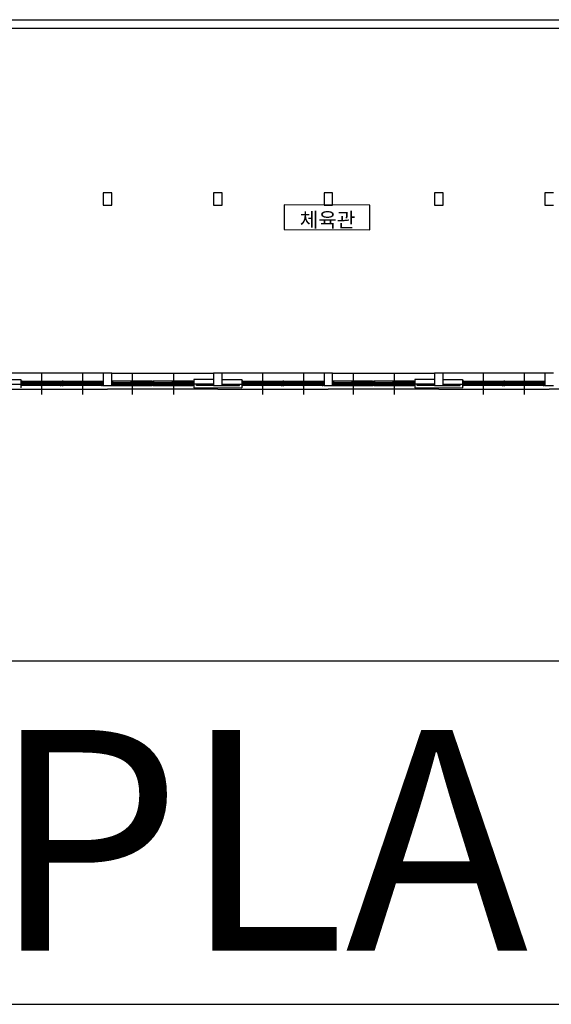
# Model space of a CAD drawing. Units: millimetres. Extents: x 65023 to 1067174, y 5732 to 382688.
# Drawn here: x 336346 to 339595, y 114908 to 120925 of the extents above; entities that cross this region are included whole.
import ezdxf

# ---------------------------------------------------------------- set-up
doc = ezdxf.new("R2010")
doc.units = ezdxf.units.MM
doc.header["$LTSCALE"] = 100
for name, color, linetype in [('COL', 2, 'Continuous'), ('SYM', 7, 'Continuous'), ('TEX', 3, 'Continuous'), ('WAL', 3, 'Continuous'), ('WID', 4, 'Continuous')]:
    doc.layers.add(name, color=color, linetype=linetype)
doc.styles.add('GHD', font='simplex.shx', dxfattribs={"bigfont": 'KOSDICHD.shx'})
doc.styles.get("Standard").update_dxf_attribs({"font": 'gulim.ttc'})

# ---------------------------------------------------------------- blocks, each defined once
blk = doc.blocks.new('A$C305E05A9')
at = {"layer": 'COL', "color": 2, "ltscale": 0.5}
for p, q in [((0, 700), (3868, 700)), ((0, 0), (3868, 0))]:
    blk.add_line(p, q, dxfattribs=at)
at = {"layer": 'TEX', "ltscale": 0.5, "style": 'GHD'}
blk.add_text('KEY PLAN', height=450, dxfattribs=at).set_placement((330.6, 109.1))
blk = doc.blocks.new('A$C64F9234C')
at = {"layer": 'COL', "color": 5}
for p, q in [((40785, 9961), (40435, 9961)), ((40435, 9961), (40435, 9461)), ((40785, 9461), (40785, 9961)), ((45285, 9961), (44935, 9961)), ((44935, 9961), (44935, 9461)), ((45285, 9461), (45285, 9961)), ((49785, 9961), (49435, 9961)), ((49435, 9961), (49435, 9461)), ((49785, 9461), (49785, 9961)), ((54285, 9961), (53935, 9961)), ((53935, 9961), (53935, 9461)), ((54285, 9461), (54285, 9961)), ((58785, 9961), (58435, 9961)), ((58435, 9961), (58435, 9461)), ((40435, 9461), (40785, 9461)), ((44935, 9461), (45285, 9461)), ((49435, 9461), (49785, 9461)), ((53935, 9461), (54285, 9461)), ((58435, 9461), (58785, 9461)), ((40785, 2611), (40435, 2611)), ((40435, 2611), (40435, 2111)), ((40785, 2111), (40785, 2611)), ((45285, 2611), (44935, 2611)), ((44935, 2611), (44935, 2111)), ((45285, 2111), (45285, 2611)), ((49785, 2611), (49435, 2611)), ((49435, 2611), (49435, 2111)), ((49785, 2111), (49785, 2611)), ((54285, 2611), (53935, 2611)), ((53935, 2611), (53935, 2111)), ((54285, 2111), (54285, 2611)), ((58785, 2611), (58435, 2611)), ((58435, 2611), (58435, 2111)), ((40435, 2111), (40785, 2111)), ((44935, 2111), (45285, 2111)), ((49435, 2111), (49785, 2111)), ((53935, 2111), (54285, 2111)), ((58435, 2111), (58785, 2111))]:
    blk.add_line(p, q, dxfattribs=at)
at = {"layer": 'SYM', "color": 5}
for p, q in [((51302, 9460), (47811, 9472)), ((47811, 9472), (47811, 8472)), ((51302, 8459), (51302, 9460)), ((47811, 8472), (51302, 8459))]:
    blk.add_line(p, q, dxfattribs=at)
at = {"layer": 'WAL', "color": 5}
for p, q in [((26935, 17018), (67435, 17018)), ((27285, 16668), (67785, 16668)), ((36285, 2361), (37085, 2361)), ((36285, 2161), (37085, 2161)), ((37085, 2361), (37085, 2012)), ((44935, 2361), (44135, 2361)), ((44135, 2361), (44135, 2012)), ((44935, 2161), (44135, 2161)), ((46085, 2010), (44135, 2012)), ((44235, 2111), (44235, 2161)), ((44935, 2111), (44235, 2111)), ((45285, 2361), (46085, 2361)), ((45285, 2161), (46085, 2161)), ((45285, 2111), (45985, 2111)), ((45985, 2111), (45985, 2161)), ((46085, 2361), (46085, 2012)), ((53935, 2361), (53135, 2361)), ((53135, 2361), (53135, 2012)), ((53935, 2161), (53135, 2161)), ((55085, 2010), (53135, 2012)), ((53235, 2111), (53235, 2161)), ((53935, 2111), (53235, 2111)), ((54285, 2361), (55085, 2361)), ((54285, 2161), (55085, 2161)), ((54285, 2111), (54985, 2111)), ((54985, 2111), (54985, 2161)), ((55085, 2361), (55085, 2012))]:
    blk.add_line(p, q, dxfattribs=at)
at = {"layer": 'WID', "color": 5}
for p, q in [((40435, 2611), (36285, 2611)), ((37923, 2598), (37923, 1798)), ((37923, 2548), (37923, 1748)), ((39598, 2598), (39598, 1798)), ((39598, 2548), (39598, 1748)), ((40785, 2611), (44935, 2611)), ((41623, 2598), (41623, 1798)), ((41623, 2548), (41623, 1748)), ((43298, 2598), (43298, 1798)), ((43298, 2548), (43298, 1748)), ((49435, 2611), (45285, 2611)), ((46923, 2598), (46923, 1798)), ((46923, 2548), (46923, 1748)), ((48598, 2598), (48598, 1798)), ((48598, 2548), (48598, 1748)), ((49785, 2611), (53935, 2611)), ((50623, 2598), (50623, 1798)), ((50623, 2548), (50623, 1748)), ((52298, 2598), (52298, 1798)), ((52298, 2548), (52298, 1748)), ((58435, 2611), (54285, 2611)), ((55923, 2598), (55923, 1798)), ((55923, 2548), (55923, 1748)), ((57598, 2598), (57598, 1798)), ((57598, 2548), (57598, 1748)), ((37130, 2288), (37085, 2288)), ((37085, 2288), (37085, 2188)), ((37085, 2188), (37130, 2188)), ((37105, 2188), (37085, 2188)), ((37085, 2188), (37085, 2163)), ((37085, 2133), (37085, 2108)), ((37085, 2108), (37125, 2108)), ((37105, 2148), (37105, 2188)), ((37125, 2148), (37105, 2148)), ((37110, 2238), (37110, 2279)), ((37110, 2279), (37130, 2279)), ((37130, 2238), (37110, 2238)), ((37155, 2181), (37115, 2181)), ((37115, 2181), (37115, 2151)), ((37903, 2151), (37115, 2151)), ((37115, 2151), (37155, 2151)), ((37200, 2276), (37120, 2276)), ((37120, 2276), (37120, 2241)), ((37120, 2241), (37200, 2241)), ((37125, 2108), (37125, 2148)), ((38740, 2108), (37125, 2108)), ((37130, 2288), (38715, 2288)), ((37130, 2279), (37130, 2288)), ((37130, 2188), (37130, 2238)), ((38715, 2188), (37130, 2188)), ((37903, 2181), (37155, 2181)), ((37155, 2151), (37155, 2181)), ((37903, 2170), (37155, 2170)), ((37903, 2162), (37155, 2162)), ((37883, 2276), (37200, 2276)), ((37200, 2241), (37200, 2276)), ((37883, 2258), (37200, 2258)), ((37883, 2241), (37200, 2241)), ((37963, 2276), (37883, 2276)), ((37883, 2276), (37883, 2241)), ((37883, 2241), (37963, 2241)), ((37963, 2235), (37883, 2235)), ((37883, 2235), (37883, 2200)), ((37883, 2200), (37963, 2200)), ((37943, 2181), (37903, 2181)), ((37903, 2181), (37903, 2151)), ((37903, 2151), (37943, 2151)), ((37943, 2145), (37903, 2145)), ((37903, 2145), (37903, 2115)), ((38690, 2115), (37903, 2115)), ((37903, 2115), (37943, 2115)), ((37943, 2151), (37943, 2181)), ((38690, 2145), (37943, 2145)), ((37943, 2115), (37943, 2145)), ((38690, 2134), (37943, 2134)), ((38690, 2126), (37943, 2126)), ((37963, 2241), (37963, 2276)), ((38645, 2235), (37963, 2235)), ((37963, 2200), (37963, 2235)), ((38645, 2217), (37963, 2217)), ((38645, 2200), (37963, 2200)), ((38725, 2235), (38645, 2235)), ((38645, 2235), (38645, 2200)), ((38645, 2200), (38725, 2200)), ((38730, 2145), (38690, 2145)), ((38690, 2145), (38690, 2115)), ((38690, 2115), (38730, 2115)), ((38715, 2238), (38715, 2288)), ((38715, 2288), (38760, 2288)), ((38735, 2238), (38715, 2238)), ((38715, 2188), (38715, 2197)), ((38715, 2197), (38735, 2197)), ((38760, 2188), (38715, 2188)), ((38720, 2148), (38720, 2188)), ((38720, 2188), (38760, 2188)), ((38740, 2148), (38720, 2148)), ((38725, 2200), (38725, 2235)), ((38730, 2115), (38730, 2145)), ((38735, 2197), (38735, 2238)), ((38740, 2108), (38740, 2148)), ((38760, 2108), (38740, 2108)), ((38805, 2288), (38760, 2288)), ((38760, 2288), (38760, 2188)), ((38760, 2288), (38760, 2188)), ((38780, 2188), (38760, 2188)), ((38760, 2188), (38760, 2163)), ((38760, 2188), (38805, 2188)), ((38760, 2188), (38760, 2163)), ((38760, 2133), (38760, 2108)), ((38760, 2133), (38760, 2108)), ((38760, 2108), (38800, 2108)), ((38780, 2148), (38780, 2188)), ((38800, 2148), (38780, 2148)), ((38785, 2238), (38785, 2279)), ((38785, 2279), (38805, 2279)), ((38805, 2238), (38785, 2238)), ((38830, 2181), (38790, 2181)), ((38790, 2181), (38790, 2151)), ((39578, 2151), (38790, 2151)), ((38790, 2151), (38830, 2151)), ((38875, 2276), (38795, 2276)), ((38795, 2276), (38795, 2241)), ((38795, 2241), (38875, 2241)), ((38800, 2108), (38800, 2148)), ((40415, 2108), (38800, 2108)), ((38805, 2288), (40390, 2288)), ((38805, 2279), (38805, 2288)), ((38805, 2188), (38805, 2238)), ((40390, 2188), (38805, 2188)), ((39578, 2181), (38830, 2181)), ((38830, 2151), (38830, 2181)), ((39578, 2170), (38830, 2170)), ((39578, 2162), (38830, 2162)), ((39558, 2276), (38875, 2276)), ((38875, 2241), (38875, 2276)), ((39558, 2258), (38875, 2258)), ((39558, 2241), (38875, 2241)), ((39638, 2276), (39558, 2276)), ((39558, 2276), (39558, 2241)), ((39558, 2241), (39638, 2241)), ((39638, 2235), (39558, 2235)), ((39558, 2235), (39558, 2200)), ((39558, 2200), (39638, 2200)), ((39618, 2181), (39578, 2181)), ((39578, 2181), (39578, 2151)), ((39578, 2151), (39618, 2151)), ((39618, 2145), (39578, 2145)), ((39578, 2145), (39578, 2115)), ((40365, 2115), (39578, 2115)), ((39578, 2115), (39618, 2115)), ((39618, 2151), (39618, 2181)), ((40365, 2145), (39618, 2145)), ((39618, 2115), (39618, 2145)), ((40365, 2134), (39618, 2134)), ((40365, 2126), (39618, 2126)), ((39638, 2241), (39638, 2276)), ((40320, 2235), (39638, 2235)), ((39638, 2200), (39638, 2235)), ((40320, 2217), (39638, 2217)), ((40320, 2200), (39638, 2200)), ((40400, 2235), (40320, 2235)), ((40320, 2235), (40320, 2200)), ((40320, 2200), (40400, 2200)), ((40405, 2145), (40365, 2145)), ((40365, 2145), (40365, 2115)), ((40365, 2115), (40405, 2115)), ((40390, 2238), (40390, 2288)), ((40390, 2288), (40435, 2288)), ((40410, 2238), (40390, 2238)), ((40390, 2188), (40390, 2197)), ((40390, 2197), (40410, 2197)), ((40435, 2188), (40390, 2188)), ((40395, 2148), (40395, 2188)), ((40395, 2188), (40435, 2188)), ((40415, 2148), (40395, 2148)), ((40400, 2200), (40400, 2235)), ((40405, 2115), (40405, 2145)), ((40410, 2197), (40410, 2238)), ((40415, 2108), (40415, 2148)), ((40435, 2108), (40415, 2108)), ((40435, 2288), (40435, 2188)), ((40435, 2188), (40435, 2163)), ((40435, 2133), (40435, 2108)), ((40830, 2288), (40785, 2288)), ((40785, 2288), (40785, 2188)), ((40785, 2188), (40830, 2188)), ((40825, 2188), (40785, 2188)), ((40785, 2188), (40785, 2163)), ((40785, 2133), (40785, 2108)), ((40785, 2108), (40805, 2108)), ((40805, 2108), (40805, 2148)), ((40805, 2148), (40825, 2148)), ((40805, 2108), (42420, 2108)), ((40810, 2197), (40810, 2238)), ((40810, 2238), (40830, 2238)), ((40830, 2197), (40810, 2197)), ((40815, 2145), (40855, 2145)), ((40815, 2115), (40815, 2145)), ((40855, 2115), (40815, 2115)), ((40820, 2235), (40900, 2235)), ((40820, 2200), (40820, 2235)), ((40900, 2200), (40820, 2200)), ((40825, 2148), (40825, 2188)), ((42415, 2288), (40830, 2288)), ((40830, 2238), (40830, 2288)), ((40830, 2188), (40830, 2197)), ((40830, 2188), (42415, 2188)), ((40855, 2145), (41603, 2145)), ((40855, 2145), (40855, 2115)), ((40855, 2134), (41603, 2134)), ((40855, 2126), (41603, 2126)), ((40855, 2115), (41643, 2115)), ((40900, 2235), (41583, 2235)), ((40900, 2235), (40900, 2200)), ((40900, 2217), (41583, 2217)), ((40900, 2200), (41583, 2200)), ((41583, 2276), (41663, 2276)), ((41583, 2241), (41583, 2276)), ((41663, 2241), (41583, 2241)), ((41583, 2235), (41663, 2235)), ((41583, 2200), (41583, 2235)), ((41663, 2200), (41583, 2200)), ((41603, 2181), (41643, 2181)), ((41603, 2151), (41603, 2181)), ((41643, 2151), (41603, 2151)), ((41603, 2145), (41643, 2145)), ((41603, 2115), (41603, 2145)), ((41643, 2115), (41603, 2115)), ((41643, 2181), (42390, 2181)), ((41643, 2181), (41643, 2151)), ((41643, 2170), (42390, 2170)), ((41643, 2162), (42390, 2162)), ((41643, 2151), (42430, 2151)), ((41643, 2145), (41643, 2115)), ((41663, 2276), (42345, 2276)), ((41663, 2276), (41663, 2241)), ((41663, 2258), (42345, 2258)), ((41663, 2241), (42345, 2241)), ((41663, 2235), (41663, 2200)), ((42345, 2276), (42425, 2276)), ((42345, 2241), (42345, 2276)), ((42425, 2241), (42345, 2241)), ((42390, 2181), (42430, 2181)), ((42390, 2151), (42390, 2181)), ((42430, 2151), (42390, 2151)), ((42415, 2279), (42415, 2288)), ((42415, 2288), (42460, 2288)), ((42435, 2279), (42415, 2279)), ((42415, 2188), (42415, 2238)), ((42415, 2238), (42435, 2238)), ((42460, 2188), (42415, 2188)), ((42420, 2108), (42420, 2148)), ((42420, 2148), (42440, 2148)), ((42460, 2108), (42420, 2108)), ((42425, 2276), (42425, 2241)), ((42430, 2181), (42430, 2151)), ((42435, 2238), (42435, 2279)), ((42440, 2148), (42440, 2188)), ((42440, 2188), (42460, 2188)), ((42505, 2288), (42460, 2288)), ((42460, 2288), (42460, 2188)), ((42460, 2288), (42460, 2188)), ((42500, 2188), (42460, 2188)), ((42460, 2188), (42460, 2163)), ((42460, 2188), (42505, 2188)), ((42460, 2188), (42460, 2163)), ((42460, 2133), (42460, 2108)), ((42460, 2133), (42460, 2108)), ((42460, 2108), (42480, 2108)), ((42480, 2108), (42480, 2148)), ((42480, 2148), (42500, 2148)), ((42480, 2108), (44095, 2108)), ((42485, 2197), (42485, 2238)), ((42485, 2238), (42505, 2238)), ((42505, 2197), (42485, 2197)), ((42490, 2145), (42530, 2145)), ((42490, 2115), (42490, 2145)), ((42530, 2115), (42490, 2115)), ((42495, 2235), (42575, 2235)), ((42495, 2200), (42495, 2235)), ((42575, 2200), (42495, 2200)), ((42500, 2148), (42500, 2188)), ((44090, 2288), (42505, 2288)), ((42505, 2238), (42505, 2288)), ((42505, 2188), (42505, 2197)), ((42505, 2188), (44090, 2188)), ((42530, 2145), (43278, 2145)), ((42530, 2145), (42530, 2115)), ((42530, 2134), (43278, 2134)), ((42530, 2126), (43278, 2126)), ((42530, 2115), (43318, 2115)), ((42575, 2235), (43258, 2235)), ((42575, 2235), (42575, 2200)), ((42575, 2217), (43258, 2217)), ((42575, 2200), (43258, 2200)), ((43258, 2276), (43338, 2276)), ((43258, 2241), (43258, 2276)), ((43338, 2241), (43258, 2241)), ((43258, 2235), (43338, 2235)), ((43258, 2200), (43258, 2235)), ((43338, 2200), (43258, 2200)), ((43278, 2181), (43318, 2181)), ((43278, 2151), (43278, 2181)), ((43318, 2151), (43278, 2151)), ((43278, 2145), (43318, 2145)), ((43278, 2115), (43278, 2145)), ((43318, 2115), (43278, 2115)), ((43318, 2181), (44065, 2181)), ((43318, 2181), (43318, 2151)), ((43318, 2170), (44065, 2170)), ((43318, 2162), (44065, 2162)), ((43318, 2151), (44105, 2151)), ((43318, 2145), (43318, 2115)), ((43338, 2276), (44020, 2276)), ((43338, 2276), (43338, 2241)), ((43338, 2258), (44020, 2258)), ((43338, 2241), (44020, 2241)), ((43338, 2235), (43338, 2200)), ((44020, 2276), (44100, 2276)), ((44020, 2241), (44020, 2276)), ((44100, 2241), (44020, 2241)), ((44065, 2181), (44105, 2181)), ((44065, 2151), (44065, 2181)), ((44105, 2151), (44065, 2151)), ((44090, 2279), (44090, 2288)), ((44090, 2288), (44135, 2288)), ((44110, 2279), (44090, 2279)), ((44090, 2188), (44090, 2238)), ((44090, 2238), (44110, 2238)), ((44135, 2188), (44090, 2188)), ((44095, 2108), (44095, 2148)), ((44095, 2148), (44115, 2148)), ((44135, 2108), (44095, 2108)), ((44100, 2276), (44100, 2241)), ((44105, 2181), (44105, 2151)), ((44110, 2238), (44110, 2279)), ((44115, 2148), (44115, 2188)), ((44115, 2188), (44135, 2188)), ((44135, 2288), (44135, 2188)), ((44135, 2188), (44135, 2163)), ((44135, 2133), (44135, 2108)), ((46130, 2288), (46085, 2288)), ((46085, 2288), (46085, 2188)), ((46085, 2188), (46130, 2188)), ((46105, 2188), (46085, 2188)), ((46085, 2188), (46085, 2163)), ((46085, 2133), (46085, 2108)), ((46085, 2108), (46125, 2108)), ((46105, 2148), (46105, 2188)), ((46125, 2148), (46105, 2148)), ((46110, 2238), (46110, 2279)), ((46110, 2279), (46130, 2279)), ((46130, 2238), (46110, 2238)), ((46155, 2181), (46115, 2181)), ((46115, 2181), (46115, 2151)), ((46903, 2151), (46115, 2151)), ((46115, 2151), (46155, 2151)), ((46200, 2276), (46120, 2276)), ((46120, 2276), (46120, 2241)), ((46120, 2241), (46200, 2241)), ((46125, 2108), (46125, 2148)), ((47740, 2108), (46125, 2108)), ((46130, 2288), (47715, 2288)), ((46130, 2279), (46130, 2288)), ((46130, 2188), (46130, 2238)), ((47715, 2188), (46130, 2188)), ((46903, 2181), (46155, 2181)), ((46155, 2151), (46155, 2181)), ((46903, 2170), (46155, 2170)), ((46903, 2162), (46155, 2162)), ((46883, 2276), (46200, 2276)), ((46200, 2241), (46200, 2276)), ((46883, 2258), (46200, 2258)), ((46883, 2241), (46200, 2241)), ((46963, 2276), (46883, 2276)), ((46883, 2276), (46883, 2241)), ((46883, 2241), (46963, 2241)), ((46963, 2235), (46883, 2235)), ((46883, 2235), (46883, 2200)), ((46883, 2200), (46963, 2200)), ((46943, 2181), (46903, 2181)), ((46903, 2181), (46903, 2151)), ((46903, 2151), (46943, 2151)), ((46943, 2145), (46903, 2145)), ((46903, 2145), (46903, 2115)), ((47690, 2115), (46903, 2115)), ((46903, 2115), (46943, 2115)), ((46943, 2151), (46943, 2181)), ((47690, 2145), (46943, 2145)), ((46943, 2115), (46943, 2145)), ((47690, 2134), (46943, 2134)), ((47690, 2126), (46943, 2126)), ((46963, 2241), (46963, 2276)), ((47645, 2235), (46963, 2235)), ((46963, 2200), (46963, 2235)), ((47645, 2217), (46963, 2217)), ((47645, 2200), (46963, 2200)), ((47725, 2235), (47645, 2235)), ((47645, 2235), (47645, 2200)), ((47645, 2200), (47725, 2200)), ((47730, 2145), (47690, 2145)), ((47690, 2145), (47690, 2115)), ((47690, 2115), (47730, 2115)), ((47715, 2238), (47715, 2288)), ((47715, 2288), (47760, 2288)), ((47735, 2238), (47715, 2238)), ((47715, 2188), (47715, 2197)), ((47715, 2197), (47735, 2197)), ((47760, 2188), (47715, 2188)), ((47720, 2148), (47720, 2188)), ((47720, 2188), (47760, 2188)), ((47740, 2148), (47720, 2148)), ((47725, 2200), (47725, 2235)), ((47730, 2115), (47730, 2145)), ((47735, 2197), (47735, 2238)), ((47740, 2108), (47740, 2148)), ((47760, 2108), (47740, 2108)), ((47805, 2288), (47760, 2288)), ((47760, 2288), (47760, 2188)), ((47760, 2288), (47760, 2188)), ((47780, 2188), (47760, 2188)), ((47760, 2188), (47760, 2163)), ((47760, 2188), (47805, 2188)), ((47760, 2188), (47760, 2163)), ((47760, 2133), (47760, 2108)), ((47760, 2133), (47760, 2108)), ((47760, 2108), (47800, 2108)), ((47780, 2148), (47780, 2188)), ((47800, 2148), (47780, 2148)), ((47785, 2238), (47785, 2279)), ((47785, 2279), (47805, 2279)), ((47805, 2238), (47785, 2238)), ((47830, 2181), (47790, 2181)), ((47790, 2181), (47790, 2151)), ((48578, 2151), (47790, 2151)), ((47790, 2151), (47830, 2151)), ((47875, 2276), (47795, 2276)), ((47795, 2276), (47795, 2241)), ((47795, 2241), (47875, 2241)), ((47800, 2108), (47800, 2148)), ((49415, 2108), (47800, 2108)), ((47805, 2288), (49390, 2288)), ((47805, 2279), (47805, 2288)), ((47805, 2188), (47805, 2238)), ((49390, 2188), (47805, 2188)), ((48578, 2181), (47830, 2181)), ((47830, 2151), (47830, 2181)), ((48578, 2170), (47830, 2170)), ((48578, 2162), (47830, 2162)), ((48558, 2276), (47875, 2276)), ((47875, 2241), (47875, 2276)), ((48558, 2258), (47875, 2258)), ((48558, 2241), (47875, 2241)), ((48638, 2276), (48558, 2276)), ((48558, 2276), (48558, 2241)), ((48558, 2241), (48638, 2241)), ((48638, 2235), (48558, 2235)), ((48558, 2235), (48558, 2200)), ((48558, 2200), (48638, 2200)), ((48618, 2181), (48578, 2181)), ((48578, 2181), (48578, 2151)), ((48578, 2151), (48618, 2151)), ((48618, 2145), (48578, 2145)), ((48578, 2145), (48578, 2115)), ((49365, 2115), (48578, 2115)), ((48578, 2115), (48618, 2115)), ((48618, 2151), (48618, 2181)), ((49365, 2145), (48618, 2145)), ((48618, 2115), (48618, 2145)), ((49365, 2134), (48618, 2134)), ((49365, 2126), (48618, 2126)), ((48638, 2241), (48638, 2276)), ((49320, 2235), (48638, 2235)), ((48638, 2200), (48638, 2235)), ((49320, 2217), (48638, 2217)), ((49320, 2200), (48638, 2200)), ((49400, 2235), (49320, 2235)), ((49320, 2235), (49320, 2200)), ((49320, 2200), (49400, 2200)), ((49405, 2145), (49365, 2145)), ((49365, 2145), (49365, 2115)), ((49365, 2115), (49405, 2115)), ((49390, 2238), (49390, 2288)), ((49390, 2288), (49435, 2288)), ((49410, 2238), (49390, 2238)), ((49390, 2188), (49390, 2197)), ((49390, 2197), (49410, 2197)), ((49435, 2188), (49390, 2188)), ((49395, 2148), (49395, 2188)), ((49395, 2188), (49435, 2188)), ((49415, 2148), (49395, 2148)), ((49400, 2200), (49400, 2235)), ((49405, 2115), (49405, 2145)), ((49410, 2197), (49410, 2238)), ((49415, 2108), (49415, 2148)), ((49435, 2108), (49415, 2108)), ((49435, 2288), (49435, 2188)), ((49435, 2188), (49435, 2163)), ((49435, 2133), (49435, 2108)), ((49830, 2288), (49785, 2288)), ((49785, 2288), (49785, 2188)), ((49785, 2188), (49830, 2188)), ((49825, 2188), (49785, 2188)), ((49785, 2188), (49785, 2163)), ((49785, 2133), (49785, 2108)), ((49785, 2108), (49805, 2108)), ((49805, 2108), (49805, 2148)), ((49805, 2148), (49825, 2148)), ((49805, 2108), (51420, 2108)), ((49810, 2197), (49810, 2238)), ((49810, 2238), (49830, 2238)), ((49830, 2197), (49810, 2197)), ((49815, 2145), (49855, 2145)), ((49815, 2115), (49815, 2145)), ((49855, 2115), (49815, 2115)), ((49820, 2235), (49900, 2235)), ((49820, 2200), (49820, 2235)), ((49900, 2200), (49820, 2200)), ((49825, 2148), (49825, 2188)), ((51415, 2288), (49830, 2288)), ((49830, 2238), (49830, 2288)), ((49830, 2188), (49830, 2197)), ((49830, 2188), (51415, 2188)), ((49855, 2145), (50603, 2145)), ((49855, 2145), (49855, 2115)), ((49855, 2134), (50603, 2134)), ((49855, 2126), (50603, 2126)), ((49855, 2115), (50643, 2115)), ((49900, 2235), (50583, 2235)), ((49900, 2235), (49900, 2200)), ((49900, 2217), (50583, 2217)), ((49900, 2200), (50583, 2200)), ((50583, 2276), (50663, 2276)), ((50583, 2241), (50583, 2276)), ((50663, 2241), (50583, 2241)), ((50583, 2235), (50663, 2235)), ((50583, 2200), (50583, 2235)), ((50663, 2200), (50583, 2200)), ((50603, 2181), (50643, 2181)), ((50603, 2151), (50603, 2181)), ((50643, 2151), (50603, 2151)), ((50603, 2145), (50643, 2145)), ((50603, 2115), (50603, 2145)), ((50643, 2115), (50603, 2115)), ((50643, 2181), (51390, 2181)), ((50643, 2181), (50643, 2151)), ((50643, 2170), (51390, 2170)), ((50643, 2162), (51390, 2162)), ((50643, 2151), (51430, 2151)), ((50643, 2145), (50643, 2115)), ((50663, 2276), (51345, 2276)), ((50663, 2276), (50663, 2241)), ((50663, 2258), (51345, 2258)), ((50663, 2241), (51345, 2241)), ((50663, 2235), (50663, 2200)), ((51345, 2276), (51425, 2276)), ((51345, 2241), (51345, 2276)), ((51425, 2241), (51345, 2241)), ((51390, 2181), (51430, 2181)), ((51390, 2151), (51390, 2181)), ((51430, 2151), (51390, 2151)), ((51415, 2279), (51415, 2288)), ((51415, 2288), (51460, 2288)), ((51435, 2279), (51415, 2279)), ((51415, 2188), (51415, 2238)), ((51415, 2238), (51435, 2238)), ((51460, 2188), (51415, 2188)), ((51420, 2108), (51420, 2148)), ((51420, 2148), (51440, 2148)), ((51460, 2108), (51420, 2108)), ((51425, 2276), (51425, 2241)), ((51430, 2181), (51430, 2151)), ((51435, 2238), (51435, 2279)), ((51440, 2148), (51440, 2188)), ((51440, 2188), (51460, 2188)), ((51505, 2288), (51460, 2288)), ((51460, 2288), (51460, 2188)), ((51460, 2288), (51460, 2188)), ((51500, 2188), (51460, 2188)), ((51460, 2188), (51460, 2163)), ((51460, 2188), (51505, 2188)), ((51460, 2188), (51460, 2163)), ((51460, 2133), (51460, 2108)), ((51460, 2133), (51460, 2108)), ((51460, 2108), (51480, 2108)), ((51480, 2108), (51480, 2148)), ((51480, 2148), (51500, 2148)), ((51480, 2108), (53095, 2108)), ((51485, 2197), (51485, 2238)), ((51485, 2238), (51505, 2238)), ((51505, 2197), (51485, 2197)), ((51490, 2145), (51530, 2145)), ((51490, 2115), (51490, 2145)), ((51530, 2115), (51490, 2115)), ((51495, 2235), (51575, 2235)), ((51495, 2200), (51495, 2235)), ((51575, 2200), (51495, 2200)), ((51500, 2148), (51500, 2188)), ((53090, 2288), (51505, 2288)), ((51505, 2238), (51505, 2288)), ((51505, 2188), (51505, 2197)), ((51505, 2188), (53090, 2188)), ((51530, 2145), (52278, 2145)), ((51530, 2145), (51530, 2115)), ((51530, 2134), (52278, 2134)), ((51530, 2126), (52278, 2126)), ((51530, 2115), (52318, 2115)), ((51575, 2235), (52258, 2235)), ((51575, 2235), (51575, 2200)), ((51575, 2217), (52258, 2217)), ((51575, 2200), (52258, 2200)), ((52258, 2276), (52338, 2276)), ((52258, 2241), (52258, 2276)), ((52338, 2241), (52258, 2241)), ((52258, 2235), (52338, 2235)), ((52258, 2200), (52258, 2235)), ((52338, 2200), (52258, 2200)), ((52278, 2181), (52318, 2181)), ((52278, 2151), (52278, 2181)), ((52318, 2151), (52278, 2151)), ((52278, 2145), (52318, 2145)), ((52278, 2115), (52278, 2145)), ((52318, 2115), (52278, 2115)), ((52318, 2181), (53065, 2181)), ((52318, 2181), (52318, 2151)), ((52318, 2170), (53065, 2170)), ((52318, 2162), (53065, 2162)), ((52318, 2151), (53105, 2151)), ((52318, 2145), (52318, 2115)), ((52338, 2276), (53020, 2276)), ((52338, 2276), (52338, 2241)), ((52338, 2258), (53020, 2258)), ((52338, 2241), (53020, 2241)), ((52338, 2235), (52338, 2200)), ((53020, 2276), (53100, 2276)), ((53020, 2241), (53020, 2276)), ((53100, 2241), (53020, 2241)), ((53065, 2181), (53105, 2181)), ((53065, 2151), (53065, 2181)), ((53105, 2151), (53065, 2151)), ((53090, 2279), (53090, 2288)), ((53090, 2288), (53135, 2288)), ((53110, 2279), (53090, 2279)), ((53090, 2188), (53090, 2238)), ((53090, 2238), (53110, 2238)), ((53135, 2188), (53090, 2188)), ((53095, 2108), (53095, 2148)), ((53095, 2148), (53115, 2148)), ((53135, 2108), (53095, 2108)), ((53100, 2276), (53100, 2241)), ((53105, 2181), (53105, 2151)), ((53110, 2238), (53110, 2279)), ((53115, 2148), (53115, 2188)), ((53115, 2188), (53135, 2188)), ((53135, 2288), (53135, 2188)), ((53135, 2188), (53135, 2163)), ((53135, 2133), (53135, 2108)), ((55130, 2288), (55085, 2288)), ((55085, 2288), (55085, 2188)), ((55105, 2188), (55085, 2188)), ((55085, 2188), (55085, 2163)), ((55085, 2188), (55130, 2188)), ((55085, 2133), (55085, 2108)), ((55085, 2108), (55125, 2108)), ((55105, 2148), (55105, 2188)), ((55125, 2148), (55105, 2148)), ((55110, 2238), (55110, 2279)), ((55110, 2279), (55130, 2279)), ((55130, 2238), (55110, 2238)), ((55155, 2181), (55115, 2181)), ((55115, 2181), (55115, 2151)), ((55903, 2151), (55115, 2151)), ((55115, 2151), (55155, 2151)), ((55200, 2276), (55120, 2276)), ((55120, 2276), (55120, 2241)), ((55120, 2241), (55200, 2241)), ((55125, 2108), (55125, 2148)), ((56740, 2108), (55125, 2108)), ((55130, 2288), (56715, 2288)), ((55130, 2279), (55130, 2288)), ((55130, 2188), (55130, 2238)), ((56715, 2188), (55130, 2188)), ((55903, 2181), (55155, 2181)), ((55155, 2151), (55155, 2181)), ((55903, 2170), (55155, 2170)), ((55903, 2162), (55155, 2162)), ((55883, 2276), (55200, 2276)), ((55200, 2241), (55200, 2276)), ((55883, 2258), (55200, 2258)), ((55883, 2241), (55200, 2241)), ((55963, 2276), (55883, 2276)), ((55883, 2276), (55883, 2241)), ((55883, 2241), (55963, 2241)), ((55963, 2235), (55883, 2235)), ((55883, 2235), (55883, 2200)), ((55883, 2200), (55963, 2200)), ((55943, 2181), (55903, 2181)), ((55903, 2181), (55903, 2151)), ((55903, 2151), (55943, 2151)), ((55943, 2145), (55903, 2145)), ((55903, 2145), (55903, 2115)), ((56690, 2115), (55903, 2115)), ((55903, 2115), (55943, 2115)), ((55943, 2151), (55943, 2181)), ((56690, 2145), (55943, 2145)), ((55943, 2115), (55943, 2145)), ((56690, 2134), (55943, 2134)), ((56690, 2126), (55943, 2126)), ((55963, 2241), (55963, 2276)), ((56645, 2235), (55963, 2235)), ((55963, 2200), (55963, 2235)), ((56645, 2217), (55963, 2217)), ((56645, 2200), (55963, 2200)), ((56725, 2235), (56645, 2235)), ((56645, 2235), (56645, 2200)), ((56645, 2200), (56725, 2200)), ((56730, 2145), (56690, 2145)), ((56690, 2145), (56690, 2115)), ((56690, 2115), (56730, 2115)), ((56715, 2238), (56715, 2288)), ((56715, 2288), (56760, 2288)), ((56735, 2238), (56715, 2238)), ((56715, 2188), (56715, 2197)), ((56715, 2197), (56735, 2197)), ((56760, 2188), (56715, 2188)), ((56720, 2148), (56720, 2188)), ((56720, 2188), (56760, 2188)), ((56740, 2148), (56720, 2148)), ((56725, 2200), (56725, 2235)), ((56730, 2115), (56730, 2145)), ((56735, 2197), (56735, 2238)), ((56740, 2108), (56740, 2148)), ((56760, 2108), (56740, 2108)), ((56760, 2288), (56760, 2188)), ((56805, 2288), (56760, 2288)), ((56760, 2288), (56760, 2188)), ((56760, 2188), (56760, 2163)), ((56760, 2188), (56805, 2188)), ((56780, 2188), (56760, 2188)), ((56760, 2188), (56760, 2163)), ((56760, 2133), (56760, 2108)), ((56760, 2133), (56760, 2108)), ((56760, 2108), (56800, 2108)), ((56780, 2148), (56780, 2188)), ((56800, 2148), (56780, 2148)), ((56785, 2238), (56785, 2279)), ((56785, 2279), (56805, 2279)), ((56805, 2238), (56785, 2238)), ((56830, 2181), (56790, 2181)), ((56790, 2181), (56790, 2151)), ((57578, 2151), (56790, 2151)), ((56790, 2151), (56830, 2151)), ((56875, 2276), (56795, 2276)), ((56795, 2276), (56795, 2241)), ((56795, 2241), (56875, 2241)), ((56800, 2108), (56800, 2148)), ((58415, 2108), (56800, 2108)), ((56805, 2288), (58390, 2288)), ((56805, 2279), (56805, 2288)), ((56805, 2188), (56805, 2238)), ((58390, 2188), (56805, 2188)), ((57578, 2181), (56830, 2181)), ((56830, 2151), (56830, 2181)), ((57578, 2170), (56830, 2170)), ((57578, 2162), (56830, 2162)), ((57558, 2276), (56875, 2276)), ((56875, 2241), (56875, 2276)), ((57558, 2258), (56875, 2258)), ((57558, 2241), (56875, 2241)), ((57638, 2276), (57558, 2276)), ((57558, 2276), (57558, 2241)), ((57558, 2241), (57638, 2241)), ((57638, 2235), (57558, 2235)), ((57558, 2235), (57558, 2200)), ((57558, 2200), (57638, 2200)), ((57618, 2181), (57578, 2181)), ((57578, 2181), (57578, 2151)), ((57578, 2151), (57618, 2151)), ((57618, 2145), (57578, 2145)), ((57578, 2145), (57578, 2115)), ((58365, 2115), (57578, 2115)), ((57578, 2115), (57618, 2115)), ((57618, 2151), (57618, 2181)), ((58365, 2145), (57618, 2145)), ((57618, 2115), (57618, 2145)), ((58365, 2134), (57618, 2134)), ((58365, 2126), (57618, 2126)), ((57638, 2241), (57638, 2276)), ((58320, 2235), (57638, 2235)), ((57638, 2200), (57638, 2235)), ((58320, 2217), (57638, 2217)), ((58320, 2200), (57638, 2200)), ((58400, 2235), (58320, 2235)), ((58320, 2235), (58320, 2200)), ((58320, 2200), (58400, 2200)), ((58405, 2145), (58365, 2145)), ((58365, 2145), (58365, 2115)), ((58365, 2115), (58405, 2115)), ((58390, 2238), (58390, 2288)), ((58390, 2288), (58435, 2288)), ((58410, 2238), (58390, 2238)), ((58390, 2188), (58390, 2197)), ((58390, 2197), (58410, 2197)), ((58435, 2188), (58390, 2188)), ((58395, 2148), (58395, 2188)), ((58395, 2188), (58435, 2188)), ((58415, 2148), (58395, 2148)), ((58400, 2200), (58400, 2235)), ((58405, 2115), (58405, 2145)), ((58410, 2197), (58410, 2238)), ((58415, 2108), (58415, 2148)), ((58435, 2108), (58415, 2108)), ((58435, 2288), (58435, 2188)), ((58435, 2188), (58435, 2163)), ((58435, 2133), (58435, 2108)), ((36110, 1961), (40610, 1961)), ((45110, 1961), (40610, 1961)), ((45110, 1961), (49610, 1961)), ((54110, 1961), (49610, 1961)), ((54110, 1961), (58610, 1961)), ((63110, 1961), (58610, 1961))]:
    blk.add_line(p, q, dxfattribs=at)
at = {"layer": 'TEX', "color": 5}
blk.add_text('체육관', height=600, dxfattribs=at).set_placement((48449, 8563))
blk = doc.blocks.new('A$C7668197E')
at = {"xscale": 0.05, "yscale": 0.05, "zscale": 0.05}
blk.add_blockref('A$C64F9234C', (0, 1155), dxfattribs=at)
blk.add_blockref('A$C305E05A9', (241, 0))

msp = doc.modelspace()

# ---------------------------------------------------------------- block references
at = {"xscale": 3, "yscale": 3, "zscale": 3}
msp.add_blockref('A$C7668197E', (330790.7, 114907.8), dxfattribs=at)

doc.saveas('drawing.dxf')
